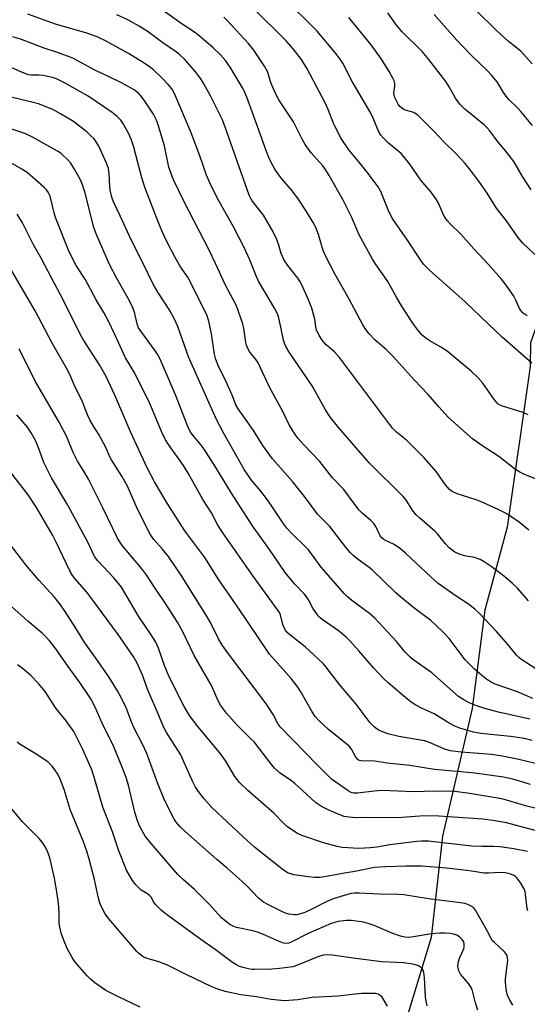
# Model space of a CAD drawing. Units: inches. Extents: x 1171771 to 1177771, y 545458 to 549459.
# Drawn here: x 1174744 to 1174900, y 548571 to 548875 of the extents above; entities that cross this region are included whole.
import ezdxf

# ---------------------------------------------------------------- set-up
doc = ezdxf.new("R2010")
doc.units = ezdxf.units.IN
doc.header["$MEASUREMENT"] = 0
doc.layers.add('NTRL-Trees', color=3, linetype='Continuous')
doc.layers.add('Undefined', color=1, linetype='Continuous')

msp = doc.modelspace()

# ---------------------------------------------------------------- linework, layer by layer
at = {"layer": 'NTRL-Trees'}
msp.add_lwpolyline([(1171771.05, 549458.63), (1175114.31, 549458.27), (1175112.15, 549455.28), (1175061.99, 549362.77), (1175046.09, 549316.69), (1175017.6, 549198.2), (1174999.39, 549122.42), (1174967.27, 549054.71), (1174939.12, 548945.33), (1174934.54, 548883.38), (1174907.94, 548794.03), (1174901.28, 548774.99), (1174901.13, 548767.7), (1174894.05, 548718.08), (1174887.1, 548692.47), (1174883.2, 548662.09), (1174874.08, 548622.59), (1174870.61, 548591.34), (1174846.31, 548511.48)], dxfattribs=at)
at = {"layer": 'Undefined'}
for points, elevation in [([(1174901.66, 548768.72), (1174892.53, 548776.76), (1174888.22, 548780.79), (1174880.96, 548787.77), (1174870.15, 548797.35), (1174868.21, 548799.32), (1174867.05, 548800.91), (1174863.32, 548806.67), (1174858.56, 548813.53), (1174857.31, 548816.03), (1174855, 548821.73), (1174854.2, 548823.21), (1174850.82, 548827.72), (1174848.27, 548830.87), (1174845.12, 548834.57), (1174842.76, 548838.15), (1174840.51, 548842.5), (1174838.82, 548847.01), (1174837.89, 548849.1), (1174832.3, 548859.64), (1174830.59, 548862.45), (1174827.95, 548865.84), (1174825.78, 548868.25), (1174823.53, 548870.57), (1174812.36, 548881.63)], 382), ([(1174900.25, 548783.38), (1174899.02, 548784.16), (1174898.21, 548784.95), (1174897.79, 548785.63), (1174896.74, 548788.13), (1174896.09, 548789.4), (1174893.7, 548792.82), (1174892.27, 548794.7), (1174888.25, 548799.23), (1174883.7, 548804.01), (1174879.79, 548808.43), (1174876.4, 548811.75), (1174875.5, 548812.76), (1174875.02, 548813.45), (1174874.31, 548814.72), (1174872.84, 548818.17), (1174872.16, 548819.38), (1174870.56, 548821.5), (1174867.42, 548825.27), (1174863.98, 548830.17), (1174862.75, 548831.76), (1174861.27, 548833.45), (1174857.39, 548836.61), (1174855.94, 548838.05), (1174855, 548839.14), (1174854.29, 548840.38), (1174852.65, 548844.35), (1174851.92, 548845.89), (1174846.18, 548855.72), (1174843.31, 548861.35), (1174842.51, 548862.59), (1174841.24, 548864.27), (1174835.36, 548871.21), (1174833.78, 548872.94), (1174826.24, 548880.35)], 384), ([(1174905.14, 548732.11), (1174899.42, 548734.29), (1174897.95, 548735.03), (1174896.33, 548736.08), (1174891.46, 548739.9), (1174886.21, 548743.25), (1174883.36, 548745.37), (1174879.68, 548748.52), (1174875.83, 548752.07), (1174872.89, 548755.27), (1174869.69, 548759.01), (1174865.31, 548763.52), (1174858.83, 548770.73), (1174856.77, 548772.78), (1174853.19, 548775.96), (1174851.39, 548777.8), (1174850.4, 548779.13), (1174849.5, 548780.56), (1174845.3, 548788.43), (1174840.96, 548796.11), (1174838.09, 548801.62), (1174837.27, 548803.51), (1174835.81, 548808.48), (1174834.94, 548810.6), (1174834.18, 548812.14), (1174832.06, 548815.57), (1174829.49, 548819.49), (1174827.75, 548821.86), (1174824.52, 548825.67), (1174823.28, 548827.25), (1174822.32, 548828.65), (1174821.23, 548830.65), (1174820.48, 548832.2), (1174819.74, 548834.06), (1174817.01, 548841.78), (1174813.63, 548850.91), (1174812.84, 548852.82), (1174812.27, 548853.94), (1174808.55, 548860.08), (1174807.07, 548862.16), (1174805.51, 548863.89), (1174803.27, 548866.08), (1174798.88, 548869.94), (1174797.5, 548870.94), (1174793.73, 548873.44), (1174786.44, 548878.71)], 378), ([(1174901.73, 548861.14), (1174898.26, 548865.05), (1174894.37, 548868.18), (1174890.59, 548871.59), (1174884.37, 548877.76)], 392), ([(1174900.61, 548695.27), (1174897.18, 548699.22), (1174895.71, 548700.66), (1174893.27, 548702.77), (1174889.11, 548705.93), (1174886.92, 548707.4), (1174885.65, 548708.12), (1174883.97, 548708.69), (1174880.91, 548709.22), (1174879.52, 548709.61), (1174877.84, 548710.39), (1174876.12, 548711.64), (1174874.96, 548712.9), (1174872.5, 548715.98), (1174871.75, 548716.81), (1174867.05, 548720.8), (1174865.98, 548721.83), (1174864.74, 548723.42), (1174862.91, 548726.31), (1174862.04, 548727.44), (1174851.43, 548737.9), (1174842.08, 548748.71), (1174839.51, 548751.93), (1174837.95, 548754.31), (1174833.86, 548761.67), (1174826.76, 548772.08), (1174825.74, 548773.83), (1174825.31, 548774.86), (1174825.02, 548775.81), (1174823.78, 548781.77), (1174823.41, 548783.16), (1174823.03, 548784.2), (1174822.21, 548785.73), (1174817.24, 548794.05), (1174816.51, 548795.65), (1174814.55, 548800.86), (1174812.88, 548804.44), (1174809.56, 548810.8), (1174805.04, 548818.83), (1174802.63, 548823.52), (1174801.25, 548826.78), (1174799.18, 548832.76), (1174796.49, 548839.88), (1174791.28, 548852.24), (1174790.61, 548853.34), (1174789.5, 548854.67), (1174787.45, 548856.83), (1174784.83, 548859.29), (1174783.68, 548860.22), (1174782, 548861.4), (1174777.16, 548864.35), (1174770.25, 548868.14), (1174767.51, 548869.45), (1174764.29, 548870.6), (1174754.62, 548873.44), (1174746.05, 548876.54)], 374), ([(1174900.71, 548717.17), (1174897.8, 548719.52), (1174894.42, 548721.84), (1174893.12, 548722.58), (1174891.3, 548723.48), (1174886.32, 548725.76), (1174884.43, 548726.5), (1174878.57, 548728.35), (1174877.04, 548729.06), (1174876.19, 548729.71), (1174874.96, 548731.18), (1174872.08, 548735.22), (1174868.39, 548739.48), (1174862.91, 548744.94), (1174859.91, 548747.41), (1174858.66, 548748.65), (1174842.25, 548770.51), (1174840.69, 548772.18), (1174838.2, 548774.36), (1174836.91, 548775.83), (1174835.99, 548777.32), (1174835.23, 548778.91), (1174834.95, 548779.95), (1174834.65, 548782.35), (1174833.76, 548785.7), (1174832.76, 548788.26), (1174830.51, 548793.07), (1174829.99, 548794.05), (1174829.41, 548794.92), (1174826.31, 548798.92), (1174825.22, 548800.5), (1174824.28, 548802.55), (1174823.42, 548805.42), (1174822.82, 548807.1), (1174821.78, 548809.25), (1174818.87, 548814.46), (1174815.37, 548818.89), (1174814.9, 548819.61), (1174814.4, 548820.57), (1174806.89, 548841.95), (1174806.02, 548844.11), (1174804.73, 548846.77), (1174802.45, 548851.23), (1174800.38, 548855.02), (1174799.46, 548856.52), (1174797.89, 548858.6), (1174796.58, 548860.18), (1174794.42, 548862.62), (1174793.02, 548863.93), (1174791.94, 548864.77), (1174787.71, 548867.69), (1174783.22, 548871.01), (1174780.47, 548872.83), (1174776.9, 548874.71), (1174773.5, 548876.29)], 376), ([(1174900.49, 548752.79), (1174898.64, 548753.57), (1174892.63, 548755.47), (1174891.85, 548755.79), (1174891.18, 548756.2), (1174890.61, 548756.73), (1174890.1, 548757.36), (1174886.53, 548762.55), (1174884.99, 548764.24), (1174882.97, 548766.27), (1174875.52, 548772.41), (1174873.55, 548773.69), (1174870.17, 548775.61), (1174868.91, 548776.42), (1174867.78, 548777.36), (1174866.64, 548778.65), (1174865.09, 548780.73), (1174861.59, 548786.16), (1174859.96, 548788.92), (1174857.23, 548793.92), (1174853.43, 548799.34), (1174852.5, 548800.83), (1174848.34, 548808.36), (1174845.98, 548813.88), (1174843.33, 548819.22), (1174839.09, 548826.72), (1174837.99, 548828.49), (1174837.16, 548829.67), (1174833.52, 548833.72), (1174831.7, 548836.23), (1174830.85, 548837.69), (1174828.13, 548843.23), (1174823.55, 548850.08), (1174822.88, 548851.36), (1174821.53, 548854.34), (1174821.1, 548855.44), (1174820.06, 548858.77), (1174819.18, 548860.42), (1174815.83, 548865.36), (1174814.18, 548867.49), (1174807.73, 548874.42), (1174806.62, 548875.53)], 380), ([(1174904.12, 548800.88), (1174898.81, 548805.88), (1174897.28, 548807.66), (1174893.78, 548812.64), (1174890.78, 548816.59), (1174887.83, 548821.19), (1174885.31, 548824.91), (1174882.34, 548828.8), (1174881.05, 548830.33), (1174878.36, 548833.23), (1174874.63, 548836.98), (1174871.52, 548840.26), (1174866.54, 548845.2), (1174865.87, 548845.74), (1174865.19, 548846.12), (1174862.29, 548846.99), (1174861.55, 548847.43), (1174860.91, 548848), (1174860.38, 548848.7), (1174859.95, 548849.48), (1174859.45, 548850.56), (1174859.18, 548851.39), (1174859.1, 548852.25), (1174859.32, 548854.3), (1174859.32, 548855.13), (1174859.13, 548855.95), (1174858.78, 548856.75), (1174857.66, 548858.84), (1174855.24, 548862.62), (1174852.01, 548867.03), (1174845.13, 548875.45)], 386), ([(1174901.46, 548822.23), (1174898.81, 548826.39), (1174896.06, 548830.98), (1174893.63, 548834.21), (1174891.29, 548837.01), (1174888.68, 548840.48), (1174887.75, 548841.53), (1174886.92, 548842.33), (1174880.94, 548847.21), (1174879.46, 548848.66), (1174878.05, 548850.54), (1174876.16, 548854.04), (1174875.12, 548855.74), (1174869.85, 548862.51), (1174867.76, 548864.92), (1174861.64, 548871), (1174859.91, 548873.15), (1174857.19, 548876.86)], 388), ([(1174901.88, 548842.16), (1174898.23, 548846.44), (1174897.24, 548847.53), (1174894.8, 548849.92), (1174894.07, 548850.75), (1174892.94, 548852.31), (1174890.94, 548855.64), (1174889.32, 548857.59), (1174887.96, 548859.02), (1174883.03, 548863.73), (1174880.35, 548866.54), (1174878.52, 548868.51), (1174871.53, 548876.44)], 390), ([(1174902.89, 548674.27), (1174898.26, 548677.27), (1174897.64, 548677.78), (1174896.96, 548678.48), (1174894.48, 548681.61), (1174890.76, 548685.8), (1174885.35, 548691.5), (1174884.08, 548692.7), (1174882.08, 548694.31), (1174878.33, 548696.75), (1174872.78, 548700.67), (1174870.55, 548702.61), (1174862.65, 548710.04), (1174861.09, 548711.39), (1174859.13, 548712.76), (1174856.11, 548714.17), (1174855.31, 548714.73), (1174854.85, 548715.34), (1174853.52, 548718.24), (1174852.89, 548719.16), (1174851.94, 548720.12), (1174849.3, 548722.39), (1174848.26, 548723.41), (1174843.58, 548729.7), (1174840.13, 548733.33), (1174836.22, 548738.3), (1174831.25, 548743.46), (1174829.5, 548745.44), (1174828.62, 548746.65), (1174826.87, 548749.44), (1174824.89, 548753.54), (1174820.72, 548761.25), (1174817.05, 548769.03), (1174816.29, 548770.19), (1174814.59, 548772.12), (1174813.94, 548773.29), (1174813.54, 548774.29), (1174813.34, 548775.09), (1174812.73, 548779.41), (1174812.44, 548780.87), (1174810.49, 548786.39), (1174807.01, 548793), (1174804.03, 548799.46), (1174802.04, 548803.57), (1174794.18, 548818.79), (1174791.03, 548825.35), (1174790.29, 548827.28), (1174789.64, 548829.25), (1174788.25, 548835.81), (1174786.33, 548842.34), (1174785.72, 548844.01), (1174784.88, 548845.57), (1174781.96, 548849.91), (1174780.94, 548851.32), (1174780.22, 548852.09), (1174778.89, 548853.08), (1174774.98, 548855.31), (1174771, 548857.26), (1174766.73, 548859.17), (1174761.32, 548862.21), (1174759.99, 548862.86), (1174755.52, 548864.55), (1174751.15, 548866), (1174744.09, 548868.68), (1174741.44, 548869.49)], 372), ([(1174902, 548665.17), (1174897.19, 548667.19), (1174890.31, 548669.58), (1174889.07, 548670.18), (1174887.72, 548671.04), (1174886.16, 548672.31), (1174883.99, 548674.25), (1174881.12, 548677.14), (1174879.79, 548678.7), (1174876.08, 548683.69), (1174874.38, 548685.53), (1174872.13, 548687.71), (1174870.42, 548689.19), (1174865.2, 548693.11), (1174861.19, 548696.43), (1174859.69, 548697.78), (1174852.32, 548704.88), (1174851.41, 548705.63), (1174847.65, 548708.41), (1174846.38, 548709.46), (1174845.59, 548710.25), (1174844.11, 548712.03), (1174839.27, 548718.23), (1174836.38, 548721.13), (1174835.63, 548721.99), (1174831.49, 548727.52), (1174827.8, 548732.14), (1174821.55, 548739.14), (1174818.61, 548743.25), (1174815.91, 548747.57), (1174814.3, 548749.95), (1174810.96, 548754.59), (1174810.3, 548755.85), (1174809.14, 548758.78), (1174807.43, 548762.71), (1174804.84, 548767.98), (1174804.15, 548769.8), (1174803.74, 548771.49), (1174802.8, 548777.73), (1174801.95, 548781.66), (1174801.42, 548783.31), (1174796.09, 548794.16), (1174795.45, 548795.23), (1174793.21, 548798.51), (1174791.53, 548801.32), (1174789.01, 548806.27), (1174787.52, 548809.41), (1174786.5, 548811.87), (1174782.28, 548822.74), (1174781.29, 548825.97), (1174778.81, 548835.41), (1174777.97, 548837.92), (1174777.14, 548839.78), (1174775.45, 548842.82), (1174774.8, 548843.72), (1174773.69, 548844.9), (1174772.07, 548846.15), (1174764.73, 548851.2), (1174757.58, 548855.16), (1174754.96, 548856.53), (1174753.66, 548856.99), (1174750.85, 548857.51), (1174749.43, 548857.66), (1174747.25, 548857.62), (1174746.24, 548857.8), (1174743.91, 548858.67), (1174736.88, 548861.8)], 370), ([(1174901.06, 548658.79), (1174891.39, 548660.9), (1174887.09, 548662.09), (1174884.33, 548663.02), (1174882.29, 548663.85), (1174880.62, 548664.69), (1174879.05, 548665.74), (1174870.81, 548673.05), (1174864.95, 548677.2), (1174864.05, 548677.94), (1174862.67, 548679.39), (1174859.85, 548682.7), (1174853.21, 548689.98), (1174851.57, 548691.39), (1174846.11, 548695.4), (1174844.78, 548696.52), (1174843.68, 548697.62), (1174838.01, 548704.02), (1174836.65, 548705.74), (1174833.68, 548709.81), (1174832.59, 548711.15), (1174831.61, 548712.18), (1174827.73, 548715.9), (1174826.03, 548717.71), (1174825.09, 548718.99), (1174821.39, 548724.57), (1174819.71, 548726.94), (1174818, 548729.13), (1174815.12, 548732.58), (1174813.96, 548734.18), (1174812.88, 548735.87), (1174811, 548739.12), (1174806.57, 548747.03), (1174804.21, 548751.5), (1174795.72, 548770.65), (1174792.33, 548780.07), (1174791.29, 548782.5), (1174789.9, 548785), (1174786.17, 548790.64), (1174784.76, 548793.09), (1174781.62, 548799.75), (1174777.95, 548806.82), (1174774.58, 548814.24), (1174772.47, 548818.57), (1174771.98, 548819.94), (1174771.47, 548822.19), (1174771.36, 548823.32), (1174771.22, 548827.31), (1174770.97, 548828.86), (1174770.38, 548830.47), (1174767.97, 548835.78), (1174767.38, 548836.79), (1174766.51, 548837.95), (1174765.56, 548838.94), (1174764.36, 548840.03), (1174760.18, 548843.3), (1174756.14, 548845.75), (1174753.8, 548847.01), (1174749.39, 548848.79), (1174740.16, 548851.1)], 368), ([(1174901.72, 548652.19), (1174899.34, 548652.75), (1174895.02, 548653.39), (1174885.94, 548654.33), (1174884.78, 548654.5), (1174883.65, 548654.78), (1174879.47, 548656.02), (1174877.88, 548656.64), (1174876.17, 548657.57), (1174871.49, 548660.4), (1174867.61, 548662.2), (1174865.87, 548663.11), (1174864.73, 548663.81), (1174863.41, 548664.79), (1174857.34, 548669.95), (1174855.81, 548671.35), (1174852.74, 548674.61), (1174848.25, 548679.89), (1174845.67, 548682.78), (1174844.45, 548684.01), (1174842.32, 548685.86), (1174836.96, 548689.53), (1174836.28, 548690.09), (1174835.68, 548690.72), (1174834.02, 548693.09), (1174832.73, 548695.62), (1174832.21, 548696.46), (1174831.46, 548697.34), (1174828.47, 548700.5), (1174825.55, 548704.1), (1174820.64, 548711.21), (1174815.41, 548718.5), (1174808.93, 548728.52), (1174804.06, 548736.47), (1174800.49, 548742.11), (1174799.57, 548743.4), (1174797.1, 548746.34), (1174796.3, 548747.45), (1174795.48, 548749.12), (1174791.67, 548758.94), (1174786.89, 548769.93), (1174786.11, 548771.45), (1174785.49, 548772.43), (1174781.24, 548778.18), (1174780.27, 548779.67), (1174779.78, 548780.9), (1174779.12, 548784.04), (1174778.49, 548785.9), (1174777.04, 548788.67), (1174773.43, 548795.08), (1174771.29, 548799.18), (1174768.25, 548806.3), (1174767.12, 548808.62), (1174766.44, 548810.65), (1174763.64, 548821.62), (1174762.92, 548823.75), (1174762.29, 548825.31), (1174760.32, 548828.96), (1174759.36, 548830.44), (1174758.18, 548831.75), (1174756.92, 548832.99), (1174756.24, 548833.53), (1174755.28, 548834.14), (1174747.73, 548838.43), (1174745.46, 548839.56), (1174734.43, 548843.19)], 366), ([(1174905.35, 548644.47), (1174897.66, 548646.32), (1174891.93, 548647.49), (1174889.17, 548647.83), (1174879.86, 548648.58), (1174876.47, 548649.03), (1174874.47, 548649.64), (1174870.05, 548651.55), (1174868.47, 548652.09), (1174860.62, 548653.39), (1174857.16, 548654.25), (1174854.88, 548655.12), (1174853.89, 548655.7), (1174852.97, 548656.36), (1174851.73, 548657.67), (1174847.43, 548663.38), (1174842.31, 548669.52), (1174838.21, 548674.8), (1174837.25, 548675.92), (1174831.68, 548681.11), (1174826.91, 548684.81), (1174826.11, 548685.56), (1174825.57, 548686.23), (1174825.16, 548686.96), (1174824.76, 548688), (1174824.03, 548690.99), (1174823.71, 548691.74), (1174823.29, 548692.47), (1174815.64, 548702.88), (1174806.24, 548716.28), (1174804.67, 548718.87), (1174802.78, 548722.51), (1174800.06, 548726.57), (1174795.61, 548734.75), (1174794.08, 548737.13), (1174789.48, 548743.57), (1174788.6, 548745.02), (1174787.33, 548747.56), (1174784.61, 548754.28), (1174783.66, 548756.43), (1174779.08, 548765.61), (1174776.19, 548770.34), (1174772.98, 548777.6), (1174770.95, 548781.67), (1174769.52, 548784.33), (1174767.19, 548788.27), (1174763.77, 548794.64), (1174760.99, 548798.92), (1174758.81, 548803.13), (1174754.58, 548813.7), (1174754.18, 548815.1), (1174753.22, 548819.46), (1174752.83, 548820.53), (1174752.32, 548821.53), (1174751.83, 548822.22), (1174751, 548823.07), (1174745.85, 548827.63), (1174744.26, 548828.67), (1174738.63, 548831.85)], 364), ([(1174901.2, 548638.57), (1174895.76, 548640.27), (1174892.94, 548640.89), (1174884.04, 548642.06), (1174879.73, 548642.51), (1174871.62, 548643.21), (1174863.99, 548644.43), (1174856.96, 548645.2), (1174853.21, 548645.83), (1174848.93, 548645.85), (1174848.42, 548645.98), (1174848.03, 548646.2), (1174847.36, 548647), (1174845.95, 548649.52), (1174845.25, 548650.4), (1174838.84, 548655.6), (1174835.88, 548658.34), (1174834.73, 548659.61), (1174833.82, 548661.06), (1174830.38, 548667.18), (1174829.47, 548668.64), (1174827.39, 548671.28), (1174820.69, 548678.89), (1174810.89, 548693.31), (1174805.04, 548701.75), (1174800.72, 548708.67), (1174794.53, 548716.91), (1174789.05, 548725.44), (1174785.17, 548732.08), (1174782.92, 548736.39), (1174777.85, 548747.28), (1174772.92, 548758.82), (1174770.22, 548764.55), (1174768.23, 548768.17), (1174763.18, 548776.05), (1174762.21, 548777.69), (1174756.86, 548788.44), (1174753.53, 548794.86), (1174750.15, 548801.15), (1174747.82, 548805.27), (1174744.44, 548812.01), (1174742.8, 548814.7)], 362), ([(1174909, 548629.77), (1174900.14, 548631.9), (1174894.52, 548633.59), (1174892.36, 548634.14), (1174881.82, 548635.88), (1174877.79, 548636.4), (1174871.9, 548636.53), (1174865.16, 548636.34), (1174855.49, 548636.69), (1174852.96, 548636.57), (1174847.98, 548635.91), (1174846.74, 548635.92), (1174845.9, 548636.15), (1174844.98, 548636.65), (1174841.12, 548639.28), (1174839.86, 548640.27), (1174835.57, 548644.42), (1174823.98, 548656.39), (1174823.37, 548657.27), (1174821.8, 548660.25), (1174819.78, 548663.42), (1174807.99, 548678.9), (1174806.13, 548681.51), (1174804.9, 548683.6), (1174802.54, 548688.38), (1174801.45, 548690.38), (1174793.44, 548703.19), (1174789.51, 548709), (1174787.57, 548711.42), (1174784.94, 548714.28), (1174784.43, 548714.97), (1174783.83, 548715.95), (1174779.94, 548723.58), (1174777.58, 548729.08), (1174776.69, 548730.96), (1174775.05, 548733.78), (1174771.91, 548738.84), (1174771.42, 548739.79), (1174770.22, 548742.51), (1174768.63, 548745.56), (1174767.97, 548746.72), (1174766.32, 548749.24), (1174765.25, 548751.22), (1174764.53, 548752.77), (1174762.94, 548756.82), (1174760.37, 548762.04), (1174759.03, 548765.21), (1174758.03, 548767.22), (1174753.56, 548774.93), (1174748.39, 548784.91), (1174740.52, 548798.22)], 360), ([(1174903.84, 548624.1), (1174893.8, 548626.71), (1174889.7, 548627.5), (1174886.54, 548627.89), (1174872.97, 548628.78), (1174870.21, 548628.88), (1174867.07, 548628.78), (1174860.11, 548628.26), (1174850.42, 548628.38), (1174847.4, 548628.3), (1174845.13, 548628.5), (1174843.72, 548628.74), (1174842.91, 548628.98), (1174838.94, 548630.62), (1174836.7, 548631.78), (1174834.86, 548633.04), (1174830.8, 548636.85), (1174828.46, 548638.93), (1174827.15, 548639.93), (1174824.01, 548642.06), (1174822.22, 548643.63), (1174820.94, 548645.14), (1174815.9, 548651.73), (1174814.95, 548652.74), (1174810.55, 548656.97), (1174807.41, 548660.64), (1174805.55, 548663.11), (1174804.85, 548664.41), (1174802.72, 548669.14), (1174797.39, 548678.42), (1174793.93, 548685.69), (1174792.24, 548688.72), (1174788.33, 548694.82), (1174785.76, 548698.61), (1174782.64, 548703.44), (1174781.36, 548705.06), (1174775.36, 548712.18), (1174774.56, 548713.29), (1174773.71, 548714.66), (1174769.19, 548724.02), (1174764.76, 548732.91), (1174763.67, 548734.87), (1174761.44, 548738.49), (1174760.77, 548739.71), (1174760.09, 548741.17), (1174758.15, 548745.93), (1174755.78, 548750.54), (1174748.28, 548763.4), (1174743.44, 548773.15)], 358), ([(1174900.35, 548617.91), (1174896.06, 548618.71), (1174891.73, 548619.33), (1174889.83, 548619.47), (1174886.23, 548619.39), (1174883.13, 548619.58), (1174871.43, 548620.92), (1174869.71, 548621.06), (1174867.52, 548621.07), (1174866.08, 548620.95), (1174857.82, 548619.92), (1174853.8, 548619.21), (1174851.74, 548619.01), (1174848.21, 548618.82), (1174843.08, 548619.08), (1174841.52, 548619.41), (1174837.31, 548620.61), (1174830.63, 548622.84), (1174829.09, 548623.6), (1174826.28, 548625.51), (1174825.21, 548626.46), (1174821.96, 548629.77), (1174813.94, 548636.76), (1174811.44, 548639.18), (1174809.98, 548641.08), (1174807.18, 548645.75), (1174805.35, 548648.4), (1174798.51, 548656.48), (1174795.96, 548659.91), (1174794.38, 548662.7), (1174790.61, 548669.98), (1174789.46, 548672.37), (1174788.39, 548675.03), (1174786.42, 548680.68), (1174785.56, 548682.51), (1174784.17, 548684.76), (1174780.28, 548690.62), (1174776.06, 548697.82), (1174774.97, 548699.49), (1174772.59, 548702.38), (1174767.73, 548707.65), (1174766.7, 548709.04), (1174764.66, 548713.21), (1174758.41, 548724.82), (1174753.38, 548733.32), (1174751.03, 548738.08), (1174749.27, 548742.83), (1174748.5, 548744.67), (1174747.06, 548747.24), (1174745.93, 548748.97), (1174742.71, 548752.8)], 356), ([(1174900.44, 548599.54), (1174900.2, 548600.28), (1174899.71, 548604.76), (1174899.56, 548605.59), (1174899.28, 548606.39), (1174898.22, 548608.15), (1174897, 548609.79), (1174896.59, 548610.18), (1174896.14, 548610.47), (1174894.9, 548610.97), (1174893.49, 548611.27), (1174892.02, 548611.39), (1174888.27, 548611.18), (1174886.89, 548611.19), (1174882.39, 548611.91), (1174875.28, 548612.74), (1174867.73, 548613.32), (1174862.84, 548613.38), (1174856.62, 548613.16), (1174853.12, 548612.92), (1174847, 548611.76), (1174843.79, 548611.25), (1174837.7, 548610.07), (1174836.27, 548609.89), (1174834.57, 548609.84), (1174832.57, 548610.02), (1174828.31, 548610.66), (1174826.48, 548611.25), (1174824.99, 548612.17), (1174816.07, 548619.28), (1174812.52, 548622.47), (1174802.87, 548631.5), (1174800.5, 548634.16), (1174799.02, 548636.03), (1174797.87, 548637.74), (1174796.97, 548639.39), (1174794.28, 548645.62), (1174793.29, 548647.74), (1174788.9, 548654.68), (1174788.04, 548656.22), (1174785.71, 548661.84), (1174783.17, 548667.5), (1174781.43, 548672.37), (1174780.67, 548674.24), (1174779.83, 548676.03), (1174778.75, 548677.9), (1174773.94, 548684.89), (1174765.84, 548695.92), (1174764.28, 548697.94), (1174760.57, 548702.25), (1174759.76, 548703.31), (1174759.08, 548704.57), (1174754.85, 548713.42), (1174753.8, 548715.44), (1174748.72, 548724.14), (1174746.21, 548728.01), (1174740.5, 548735.36)], 354), ([(1174895.75, 548570.4), (1174894.78, 548572.23), (1174894.17, 548573.57), (1174893.86, 548574.7), (1174893.59, 548576.46), (1174893.5, 548577.64), (1174893.54, 548578.52), (1174894.19, 548584.22), (1174894.13, 548585.15), (1174893.91, 548585.88), (1174893.65, 548586.35), (1174893.1, 548587.01), (1174890.09, 548589.74), (1174889.53, 548590.35), (1174889.08, 548591.05), (1174887.87, 548593.4), (1174884.29, 548599.76), (1174883.59, 548600.56), (1174882.89, 548601.04), (1174882.11, 548601.44), (1174881.03, 548601.8), (1174879.65, 548602.06), (1174869.75, 548603.32), (1174862.15, 548604.51), (1174860.5, 548604.62), (1174854.65, 548604.72), (1174848.44, 548605.01), (1174846.82, 548605.01), (1174845.88, 548604.91), (1174844.8, 548604.66), (1174840.29, 548603.26), (1174838.17, 548602.4), (1174834.18, 548600.27), (1174831.56, 548599.02), (1174829.96, 548598.49), (1174829.14, 548598.34), (1174828.31, 548598.29), (1174826.65, 548598.51), (1174825.3, 548598.94), (1174820.36, 548601.42), (1174818.84, 548602.27), (1174817.27, 548603.53), (1174813.67, 548607.24), (1174812.2, 548608.64), (1174807.57, 548612.71), (1174804.38, 548615.4), (1174794.68, 548624.02), (1174793, 548625.65), (1174791.88, 548626.96), (1174791.25, 548627.88), (1174790.3, 548629.61), (1174788.04, 548634.29), (1174786.08, 548639.1), (1174782.84, 548648.18), (1174781.58, 548650.81), (1174778.85, 548655.99), (1174778.18, 548657.6), (1174776.54, 548662.11), (1174775.03, 548665.22), (1174773.78, 548667.51), (1174771.12, 548671.84), (1174767.63, 548676.89), (1174763.66, 548682.31), (1174760.88, 548686.92), (1174757.64, 548692.03), (1174755.9, 548694.48), (1174754.33, 548696.44), (1174749.51, 548701.65), (1174745.44, 548706.39), (1174740.45, 548712.98)], 352), ([(1174884.97, 548568.86), (1174884.29, 548571.12), (1174883.31, 548574.82), (1174882.91, 548575.92), (1174882.14, 548577.13), (1174879.62, 548580), (1174879.11, 548581.01), (1174878.85, 548582.41), (1174878.92, 548583.55), (1174879.35, 548584.94), (1174880.61, 548587.87), (1174880.75, 548588.42), (1174880.79, 548589.24), (1174880.62, 548590.02), (1174880.18, 548590.73), (1174879.37, 548591.55), (1174878.45, 548592.1), (1174877.47, 548592.4), (1174876.38, 548592.57), (1174874.7, 548592.69), (1174873.26, 548592.68), (1174870.64, 548592.45), (1174864.49, 548591.42), (1174863.62, 548591.37), (1174862.47, 548591.43), (1174861.11, 548591.74), (1174858.73, 548592.55), (1174853.03, 548594.99), (1174851.08, 548595.64), (1174849.66, 548596.02), (1174848.2, 548596.28), (1174845.84, 548596.56), (1174844.41, 548596.58), (1174841.9, 548596.32), (1174839.72, 548595.64), (1174832.6, 548592.58), (1174827.4, 548589.85), (1174826.63, 548589.56), (1174825.77, 548589.48), (1174824.98, 548589.63), (1174823.43, 548590.19), (1174818.82, 548592.25), (1174816.99, 548592.97), (1174815.58, 548593.35), (1174810.45, 548594.43), (1174809.44, 548594.79), (1174808.44, 548595.39), (1174807.01, 548596.45), (1174805.9, 548597.42), (1174802.03, 548601.65), (1174798.95, 548604.75), (1174797.49, 548606.14), (1174794.08, 548609.15), (1174792.4, 548610.77), (1174784.17, 548620.36), (1174782.34, 548622.67), (1174780.73, 548625.46), (1174779.93, 548627.36), (1174779.15, 548630.03), (1174777.16, 548638.36), (1174776.4, 548640.75), (1174775.19, 548643.95), (1174772.58, 548650.23), (1174769.06, 548657.57), (1174766.86, 548662.49), (1174765.5, 548665.02), (1174762.12, 548670.1), (1174758.52, 548675.02), (1174754.68, 548680.48), (1174752.89, 548682.82), (1174751.68, 548684.15), (1174750.47, 548685.3), (1174746.06, 548689.07), (1174740.99, 548693.53)], 350), ([(1174869.39, 548570.28), (1174869.05, 548571.65), (1174868.83, 548573.04), (1174868.54, 548578.92), (1174868.32, 548580.56), (1174868.09, 548581.28), (1174867.84, 548581.7), (1174867.33, 548582.2), (1174866.67, 548582.59), (1174864.97, 548583.06), (1174862.03, 548583.47), (1174860.01, 548583.64), (1174855.38, 548583.87), (1174847.2, 548584.8), (1174839.99, 548585.84), (1174838.31, 548585.99), (1174837.2, 548585.86), (1174835.58, 548585.41), (1174829.27, 548582.81), (1174827.87, 548582.32), (1174827.01, 548582.12), (1174823.8, 548581.72), (1174821.42, 548581.58), (1174816.17, 548581.44), (1174815.35, 548581.48), (1174814.22, 548581.67), (1174812.55, 548582.06), (1174811.46, 548582.4), (1174810.47, 548582.87), (1174809.29, 548583.57), (1174803.87, 548587.65), (1174799.45, 548590.75), (1174788.87, 548598.48), (1174787.28, 548599.8), (1174785.42, 548601.65), (1174784.91, 548602.33), (1174784.2, 548603.7), (1174783.77, 548604.24), (1174783, 548604.84), (1174781.08, 548605.99), (1174779.39, 548607.56), (1174778.39, 548608.94), (1174776.52, 548612.14), (1174774.15, 548618.05), (1174772.17, 548623.97), (1174769.22, 548631.59), (1174766.81, 548640.13), (1174765.85, 548643.07), (1174763.09, 548649.41), (1174761.24, 548653.14), (1174760.24, 548654.97), (1174757.96, 548658.25), (1174754.67, 548662.14), (1174751.41, 548667.26), (1174749.35, 548669.77), (1174746.98, 548672.23), (1174744.31, 548674.54), (1174742.91, 548675.54)], 348), ([(1174857.12, 548570.12), (1174855.42, 548572.94), (1174854.87, 548573.47), (1174854.2, 548573.82), (1174853.41, 548574), (1174852.55, 548574.07), (1174849.04, 548574.02), (1174841.77, 548573.25), (1174833.82, 548572.76), (1174829.44, 548572.13), (1174825.35, 548571.8), (1174821.18, 548572.2), (1174816.69, 548573.05), (1174811.84, 548573.61), (1174806.98, 548574.61), (1174804.77, 548575.33), (1174802.62, 548576.25), (1174795.2, 548579.79), (1174789.02, 548582.87), (1174786.51, 548583.82), (1174782.64, 548584.95), (1174781.86, 548585.3), (1174781.14, 548585.75), (1174780.25, 548586.46), (1174779.68, 548587.06), (1174771.04, 548597.1), (1174769.99, 548598.61), (1174768.66, 548601.22), (1174768.2, 548602.3), (1174767.85, 548603.44), (1174766.66, 548609.24), (1174765.01, 548615.55), (1174764.29, 548618.01), (1174763.25, 548620.93), (1174759.17, 548630.84), (1174757.28, 548637), (1174756.5, 548639.16), (1174755.83, 548640.76), (1174755.14, 548642.07), (1174753.63, 548644.24), (1174752.28, 548645.56), (1174748.36, 548648.13), (1174743.72, 548650.93), (1174742.74, 548651.7)], 346), ([(1174780.73, 548569.78), (1174774.08, 548572.96), (1174770.2, 548575.01), (1174766.81, 548577.38), (1174765.42, 548578.47), (1174764.41, 548579.52), (1174761.53, 548582.82), (1174760.4, 548584.16), (1174759.74, 548585.13), (1174758.34, 548587.77), (1174757.46, 548589.65), (1174756.34, 548592.63), (1174755.91, 548594.54), (1174755.76, 548595.91), (1174755.75, 548599.13), (1174755.53, 548601.92), (1174755.06, 548605.4), (1174754.35, 548609.67), (1174752.89, 548615.92), (1174752.23, 548617.73), (1174751.54, 548619.23), (1174750.77, 548620.39), (1174749.54, 548621.88), (1174744.47, 548627.07), (1174740.95, 548631.26)], 344)]:
    msp.add_lwpolyline(points, dxfattribs=dict(at, elevation=elevation))

doc.saveas('drawing.dxf')
